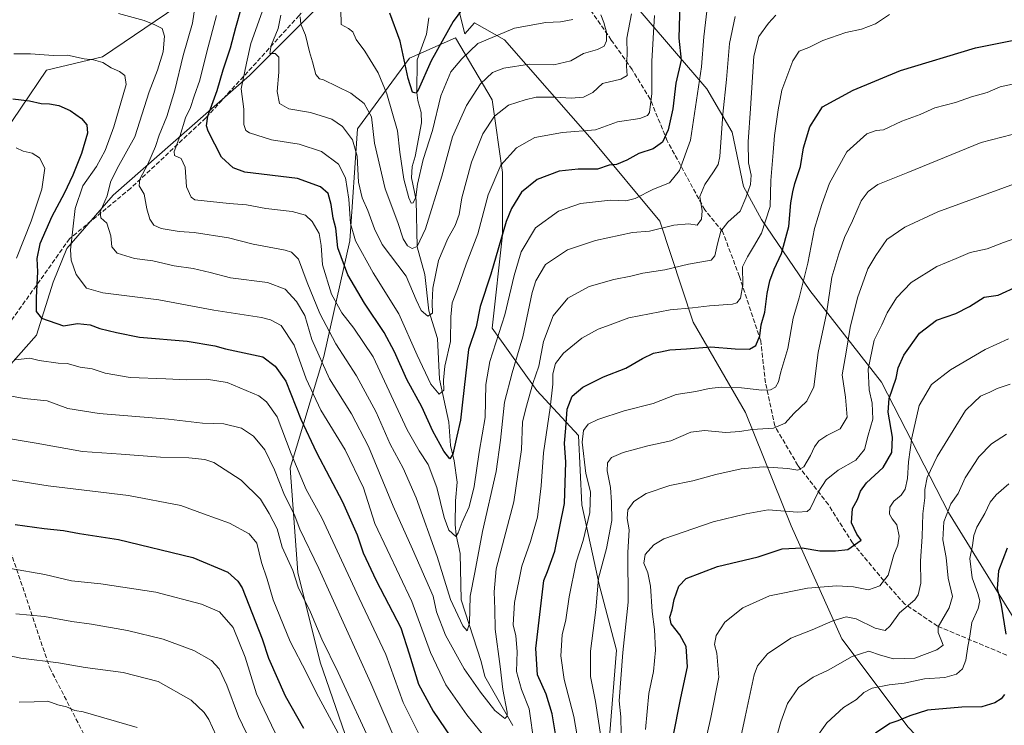
# Model space of a CAD drawing. Units: metres. Extents: x 658776 to 661232, y 4723313 to 4725679.
# Drawn here: x 659429 to 659786, y 4724334 to 4724589 of the extents above; entities that cross this region are included whole.
import ezdxf

# ---------------------------------------------------------------- set-up
doc = ezdxf.new("R2010")
doc.units = ezdxf.units.M
doc.header["$MEASUREMENT"] = 0
doc.linetypes.add('DGN Style 3', pattern=[2.307223, 1.648017, -0.659207])
for name, color, linetype, lineweight in [('Arbolado forestal CxS', 92, 'Continuous', 0), ('Corriente natural lineal', 142, 'Continuous', 13), ('Curva de nivel maestra', 30, 'Continuous', 30), ('Curva de nivel normal', 30, 'Continuous', 0), ('Matorral CxS', 135, 'Continuous', 0), ('Senda', 7, 'DGN Style 3', 0)]:
    doc.layers.add(name, color=color, linetype=linetype, lineweight=lineweight)

msp = doc.modelspace()

# ---------------------------------------------------------------- linework, layer by layer
at = {"layer": 'Arbolado forestal CxS', "color": 92, "linetype": 'Continuous', "lineweight": 0}
for points in [[(659800.5601, 4724354.7723, 1006.3671), (659765.9641, 4724410.7457, 988.2632), (659741.6789, 4724457.9957, 971.0954), (659715.7167, 4724491.2389, 954.5326), (659698.1381, 4724516.9959, 941.8931), (659691.5873, 4724528.9599, 937.666), (659687.4527, 4724548.5889, 935.5768), (659678.2991, 4724564.3209, 929.7992), (659644.6099, 4724603.7881, 908.4376), (659630.9891, 4724620.7163, 901.0674), (659616.7845, 4724634.4575, 893.3232), (659612.7425, 4724687.1301, 881.3035), (659609.1909, 4724709.9461, 881.0543), (659606.4731, 4724720.7031, 880.2883), (659592.2239, 4724716.7993, 886.6144), (659589.8631, 4724726.1433, 886.3854), (659572.0353, 4724728.3863, 895.6202), (659546.1991, 4724724.3387, 907.2819), (659551.3315, 4724750.9145, 902.4249), (659559.6623, 4724785.3673, 894.5611)], [(659800.5601, 4724354.7723, 1006.3671), (659765.9641, 4724410.7457, 988.2632), (659741.6789, 4724457.9957, 971.0954), (659715.7167, 4724491.2389, 954.5326), (659698.1381, 4724516.9959, 941.8931), (659691.5873, 4724528.9599, 937.666), (659687.4527, 4724548.5889, 935.5768), (659678.2991, 4724564.3209, 929.7992), (659644.6099, 4724603.7881, 908.4376), (659630.9891, 4724620.7163, 901.0674), (659616.7845, 4724634.4575, 893.3232), (659612.7425, 4724687.1301, 881.3035), (659609.1909, 4724709.9461, 881.0543), (659606.4731, 4724720.7031, 880.2883), (659592.2239, 4724716.7993, 886.6144)], [(659800.5601, 4724354.7723, 1006.3671), (659765.9641, 4724410.7457, 988.2632), (659741.6789, 4724457.9957, 971.0954), (659715.7167, 4724491.2389, 954.5326), (659698.1381, 4724516.9959, 941.8931), (659691.5873, 4724528.9599, 937.666), (659687.4527, 4724548.5889, 935.5768), (659678.2991, 4724564.3209, 929.7992), (659644.6099, 4724603.7881, 908.4376), (659630.9891, 4724620.7163, 901.0674), (659616.7845, 4724634.4575, 893.3232), (659612.7425, 4724687.1301, 881.3035), (659609.1909, 4724709.9461, 881.0543), (659606.4731, 4724720.7031, 880.2883), (659592.2239, 4724716.7993, 886.6144)], [(659426.2639, 4724662.7747, 920.6806), (659446.3341, 4724674.0693, 918.7561), (659470.1669, 4724661.5191, 921.6009), (659498.9408, 4724654.0098, 923.5022), (659498.9763, 4724653.9017, 923.5276), (659503.4804, 4724633.9073, 927.6426), (659503.4804, 4724613.2697, 930.2387), (659486.0178, 4724594.2197, 936.9626), (659459.0303, 4724575.9634, 943.92), (659438.7656, 4724571.0762, 946.1269), (659438.748, 4724571.0789, 946.1273), (659419.9897, 4724543.5555, 954.7314)], [(659419.9897, 4724543.5555, 954.7314), (659438.748, 4724571.0789, 946.1273), (659438.7656, 4724571.0762, 946.1269), (659459.0303, 4724575.9634, 943.92), (659486.0178, 4724594.2197, 936.9626), (659503.4804, 4724613.2697, 930.2387), (659503.4804, 4724633.9073, 927.6426), (659498.9763, 4724653.9017, 923.5276), (659498.9408, 4724654.0098, 923.5022)], [(659422.0331, 4724460.2629, 956.8833), (659435.1333, 4724475.0977, 951.1103), (659441.1727, 4724494.2615, 948.1667), (659446.0559, 4724506.4163, 946.5268), (659462.8943, 4724525.7621, 940.2664), (659512.3791, 4724569.1641, 920.4009), (659556.1359, 4724613.1073, 902.1418), (659577.3993, 4724633.7979, 893.1032), (659577.9775, 4724637.3939, 892.57), (659582.7941, 4724614.8251, 892.1297), (659590.4533, 4724584.3409, 901.6236), (659594.0315, 4724588.3259, 901.5439), (659604.9355, 4724582.1539, 904.9377), (659636.6657, 4724545.8305, 920.0078), (659661.2951, 4724516.3785, 932.7848), (659673.3335, 4724479.7255, 945.7209), (659692.2979, 4724447.0015, 956.9835), (659708.8561, 4724405.9755, 970.9417), (659727.3201, 4724364.9825, 986.1349), (659751.3557, 4724332.9783, 999.7936), (659775.9221, 4724307.3379, 1010.9411), (659785.7119, 4724291.6171, 1016.3571), (659791.4203, 4724214.8253, 1032.5987)], [(659577.9775, 4724637.3939, 892.57), (659577.3993, 4724633.7979, 893.1032), (659556.1359, 4724613.1073, 902.1418), (659512.3791, 4724569.1641, 920.4009), (659462.8943, 4724525.7621, 940.2664), (659446.0559, 4724506.4163, 946.5268), (659441.1727, 4724494.2615, 948.1667), (659435.1333, 4724475.0977, 951.1103), (659422.0331, 4724460.2629, 956.8833)], [(659577.9775, 4724637.3939, 892.57), (659582.7941, 4724614.8251, 892.1297), (659590.4533, 4724584.3409, 901.6236), (659594.0315, 4724588.3259, 901.5439), (659604.9355, 4724582.1539, 904.9377), (659636.6657, 4724545.8305, 920.0078), (659661.2951, 4724516.3785, 932.7848), (659673.3335, 4724479.7255, 945.7209), (659692.2979, 4724447.0015, 956.9835), (659708.8561, 4724405.9755, 970.9417), (659727.3201, 4724364.9825, 986.1349), (659751.3557, 4724332.9783, 999.7936), (659775.9221, 4724307.3379, 1010.9411), (659785.7119, 4724291.6171, 1016.3571), (659791.4203, 4724214.8253, 1032.5987)], [(659577.9775, 4724637.3939, 892.57), (659582.7941, 4724614.8251, 892.1297), (659590.4533, 4724584.3409, 901.6236), (659594.0315, 4724588.3259, 901.5439), (659604.9355, 4724582.1539, 904.9377), (659636.6657, 4724545.8305, 920.0078), (659661.2951, 4724516.3785, 932.7848), (659673.3335, 4724479.7255, 945.7209), (659692.2979, 4724447.0015, 956.9835), (659708.8561, 4724405.9755, 970.9417), (659727.3201, 4724364.9825, 986.1349), (659751.3557, 4724332.9783, 999.7936), (659775.9221, 4724307.3379, 1010.9411), (659785.7119, 4724291.6171, 1016.3571), (659791.4203, 4724214.8253, 1032.5987)], [(659751.3557, 4724332.9783, 999.7936), (659727.3201, 4724364.9825, 986.1349), (659708.8561, 4724405.9755, 970.9417), (659692.2979, 4724447.0015, 956.9835), (659673.3335, 4724479.7255, 945.7209), (659661.2951, 4724516.3785, 932.7848), (659636.6657, 4724545.8305, 920.0078), (659604.9355, 4724582.1539, 904.9377), (659594.0315, 4724588.3259, 901.5439), (659590.4533, 4724584.3409, 901.6236), (659582.7941, 4724614.8251, 892.1297)], [(659644.6099, 4724603.7881, 908.4376), (659678.2991, 4724564.3209, 929.7992), (659687.4527, 4724548.5889, 935.5768), (659691.5873, 4724528.9599, 937.666), (659698.1381, 4724516.9959, 941.8931), (659715.7167, 4724491.2389, 954.5326), (659741.6789, 4724457.9957, 971.0954), (659765.9641, 4724410.7457, 988.2632), (659800.5601, 4724354.7723, 1006.3671)], [(659643.0145, 4724329.4637, 960.2904), (659645.5241, 4724360.8367, 962.7699), (659639.2527, 4724384.6805, 958.575), (659632.9811, 4724413.5445, 951.6875), (659631.7277, 4724438.6433, 951.7264), (659616.6749, 4724454.9583, 939.2809), (659600.3683, 4724477.5475, 926.442), (659604.1329, 4724511.4303, 923.8227), (659604.1335, 4724534.0191, 919.3867), (659600.3699, 4724560.3731, 911.5569), (659587.1603, 4724582.8871, 900.9078), (659570.4241, 4724575.4943, 899.5595), (659551.5117, 4724549.8167, 913.6743), (659548.8089, 4724509.2729, 922.4483), (659539.3521, 4724467.3773, 939.6498), (659527.1945, 4724426.8327, 956.9713), (659529.8945, 4724388.9919, 964.3273), (659537.9989, 4724356.5559, 967.5094), (659551.5073, 4724317.3631, 970.6128)], [(659551.5073, 4724317.3631, 970.6128), (659537.9989, 4724356.5559, 967.5094), (659529.8945, 4724388.9919, 964.3273), (659527.1945, 4724426.8327, 956.9713), (659539.3521, 4724467.3773, 939.6498), (659548.8089, 4724509.2729, 922.4483), (659551.5117, 4724549.8167, 913.6743), (659570.4241, 4724575.4943, 899.5595), (659587.1603, 4724582.8871, 900.9078), (659600.3699, 4724560.3731, 911.5569), (659604.1335, 4724534.0191, 919.3867), (659604.1329, 4724511.4303, 923.8227), (659600.3683, 4724477.5475, 926.442), (659616.6749, 4724454.9583, 939.2809), (659631.7277, 4724438.6433, 951.7264), (659632.9811, 4724413.5445, 951.6875), (659639.2527, 4724384.6805, 958.575), (659645.5241, 4724360.8367, 962.7699), (659643.0145, 4724329.4637, 960.2904)], [(659551.5073, 4724317.3631, 970.6128), (659537.9989, 4724356.5559, 967.5094), (659529.8945, 4724388.9919, 964.3273), (659527.1945, 4724426.8327, 956.9713), (659539.3521, 4724467.3773, 939.6498), (659548.8089, 4724509.2729, 922.4483), (659551.5117, 4724549.8167, 913.6743), (659570.4241, 4724575.4943, 899.5595), (659587.1603, 4724582.8871, 900.9078), (659600.3699, 4724560.3731, 911.5569), (659604.1335, 4724534.0191, 919.3867), (659604.1329, 4724511.4303, 923.8227), (659600.3683, 4724477.5475, 926.442), (659616.6749, 4724454.9583, 939.2809), (659631.7277, 4724438.6433, 951.7264), (659632.9811, 4724413.5445, 951.6875), (659639.2527, 4724384.6805, 958.575), (659645.5241, 4724360.8367, 962.7699), (659643.0145, 4724329.4637, 960.2904)], [(659551.5073, 4724317.3631, 970.6128), (659537.9989, 4724356.5559, 967.5094), (659529.8945, 4724388.9919, 964.3273), (659527.1945, 4724426.8327, 956.9713), (659539.3521, 4724467.3773, 939.6498), (659548.8089, 4724509.2729, 922.4483), (659551.5117, 4724549.8167, 913.6743), (659570.4241, 4724575.4943, 899.5595), (659587.1603, 4724582.8871, 900.9078), (659600.3699, 4724560.3731, 911.5569), (659604.1335, 4724534.0191, 919.3867), (659604.1329, 4724511.4303, 923.8227), (659600.3683, 4724477.5475, 926.442), (659616.6749, 4724454.9583, 939.2809), (659631.7277, 4724438.6433, 951.7264), (659632.9811, 4724413.5445, 951.6875), (659639.2527, 4724384.6805, 958.575), (659645.5241, 4724360.8367, 962.7699), (659643.0145, 4724329.4637, 960.2904)]]:
    msp.add_polyline3d(points, dxfattribs=at)
at = {"layer": 'Corriente natural lineal', "color": 142, "linetype": 'Continuous', "lineweight": 13}
msp.add_polyline3d([(659607.9301, 4724333.4996, 940.2872), (659597.7471, 4724351.3095, 937.7632), (659596.3707, 4724356.7393, 936.9593), (659589.2233, 4724379.0925, 934.1931), (659588.8279, 4724395.9314, 931.5977), (659587.3465, 4724402.488, 930.3918), (659587.0228, 4724406.3624, 929.4691), (659587.0862, 4724414.9623, 928.0685), (659587.7438, 4724421.7687, 926.6994), (659586.685, 4724429.5141, 925.607), (659585.2877, 4724435.106, 924.8236), (659584.6421, 4724443.516, 922.7317), (659581.2564, 4724459.1062, 919.3344), (659580.6014, 4724473.8378, 916.512), (659577.4763, 4724483.8846, 915.2129), (659575.9368, 4724497.0666, 912.8258), (659573.249, 4724507.0823, 909.5237), (659572.8071, 4724523.9386, 905.2768), (659571.1852, 4724532.0553, 904.8144), (659571.4332, 4724536.1462, 904.3407), (659572.5019, 4724539.8596, 903.4477), (659574.8147, 4724552.0404, 902.4385), (659574.6038, 4724555.8252, 901.9276), (659573.4192, 4724560.164, 900.9393), (659573.0783, 4724563.0408, 900.3216), (659573.2279, 4724574.8931, 898.7198), (659576.5431, 4724584.1878, 896.7651), (659577.4493, 4724590.1469, 895.7447)], dxfattribs=at)
at = {"layer": 'Curva de nivel maestra', "color": 30, "linetype": 'Continuous', "lineweight": 30, "flags": 128}
for points, elevation in [([(659668.61, 4724599.7701), (659668.11, 4724582.7701), (659668.95, 4724574.7701), (659667.07, 4724566.4401), (659665.98, 4724557.1001), (659664.27, 4724549.4401), (659662.19, 4724545.0601), (659658.78, 4724542.6601), (659653.58, 4724540.9601), (659649.25, 4724538.5001), (659645.58, 4724536.9601), (659642.92, 4724536.6801), (659638.58, 4724535.2401), (659631.58, 4724535.2801), (659624.72, 4724534.5001), (659616.8, 4724531.5201), (659611.08, 4724526.9201), (659607.37, 4724521.0101), (659605.44, 4724516.2801), (659599.89, 4724497.1301), (659596.04, 4724485.5001), (659594.56, 4724478.1301), (659591.88, 4724469.8101), (659589.62, 4724450.7701), (659588.97, 4724444.2901), (659587.57, 4724438.4101), (659586.19, 4724431.9301), (659585.06, 4724430.2601), (659582.83, 4724432.9701), (659578.87, 4724440.2601), (659574.84, 4724449.0201), (659569.41, 4724458.9301), (659565.04, 4724469.0501), (659561.27, 4724476.0701), (659554.07, 4724486.6601), (659548.05, 4724496.9101), (659544.44, 4724506.7501), (659543.7, 4724513.8601), (659542.68, 4724517.4501), (659541.98, 4724522.4501), (659540.88, 4724526.4201), (659538.12, 4724528.8801), (659529.82, 4724531.8401), (659510.63, 4724534.1401), (659506.44, 4724535.6701), (659502.22, 4724539.6201), (659497.44, 4724548.9901), (659496.77, 4724550.9701), (659497.26, 4724554.4201), (659500.62, 4724563.7201), (659502.84, 4724571.1901), (659505.54, 4724579.1701), (659507.44, 4724586.6201), (659509.45, 4724593.9001)], 925), ([(659590.93, 4724595.2001), (659586.26, 4724588.7101), (659578.26, 4724574.4701), (659573.6, 4724563.8901), (659572.72, 4724562.7401), (659571.46, 4724563.1301), (659569.9, 4724568.1001), (659567.04, 4724581.6001), (659563.35, 4724591.7701)], 900), ([(659623.84, 4724327.6601), (659622.15, 4724337.7801), (659619.95, 4724344.9601), (659616.88, 4724351.9001), (659616.2, 4724361.4901), (659619.1, 4724386.1101), (659620.53, 4724389.3401), (659623.09, 4724396.7101), (659626.68, 4724414.0101), (659627.08, 4724428.9701), (659626.68, 4724435.8901), (659627.18, 4724441.3801), (659627.62, 4724448.2101), (659629.45, 4724452.9601), (659633.25, 4724456.2001), (659640.75, 4724459.9201), (659648.93, 4724463.0401), (659654.94, 4724466.5801), (659658.92, 4724468.5401), (659661.45, 4724469.0001), (659664.9, 4724469.7601), (659670.88, 4724470.0801), (659679.75, 4724470.8001), (659688.51, 4724470.1101), (659693.77, 4724470.0001), (659696.1, 4724471.2901), (659697.47, 4724474.7801), (659698.02, 4724478.7801), (659699.28, 4724483.4501), (659700.14, 4724490.1101), (659701.15, 4724494.7801), (659702.74, 4724498.9201), (659705.34, 4724504.6801), (659708, 4724514.4701), (659708.74, 4724523.0601), (659709.51, 4724527.0401), (659710.22, 4724530.0801), (659712.24, 4724536.1401), (659713.33, 4724543.0101), (659715.71, 4724550.6201), (659720.29, 4724557.8301), (659731.41, 4724563.9201), (659748.53, 4724571.0101), (659775.74, 4724579.2701), (659811.27, 4724586.3301)], 950), ([(659426.5, 4724560.7401), (659432.52, 4724560.0401), (659436.84, 4724559.0201), (659439.77, 4724558.9501), (659443.16, 4724558.3401), (659447.32, 4724556.5301), (659451.4, 4724553.5801), (659453.42, 4724551.2601), (659453.56, 4724548.3401), (659451.46, 4724540.9001), (659448.35, 4724533.1001), (659445.16, 4724526.4401), (659440.62, 4724518.1101), (659436.36, 4724508.1101), (659435.21, 4724502.8401), (659435.5, 4724498.0601), (659434.99, 4724488.6701), (659434.99, 4724483.5801), (659436.96, 4724481.2301), (659444.91, 4724478.4301), (659449.94, 4724479.3301), (659454.58, 4724478.8301), (659458.13, 4724477.4101), (659464.09, 4724475.9701), (659472.46, 4724474.3301), (659489.71, 4724472.8201), (659499.82, 4724471.2001), (659503.7, 4724470.1201), (659517.26, 4724467.2301), (659521.74, 4724463.8001), (659525.57, 4724458.3701), (659531.06, 4724444.6501), (659536.72, 4724432.5701), (659546.16, 4724414.6801), (659551.49, 4724402.6801), (659553.61, 4724396.1301), (659558.29, 4724386.1401), (659567.24, 4724368.9201), (659570.36, 4724359.5101), (659573.66, 4724348.5101), (659578.96, 4724338.7501), (659590.24, 4724322.1901)], 950), ([(659665.98, 4724328.9601), (659668.87, 4724343.6001), (659671.24, 4724354.8701), (659670.74, 4724362.1401), (659668.46, 4724366.4701), (659665.39, 4724370.3701), (659664.84, 4724372.8701), (659665.66, 4724375.4901), (659666.41, 4724379.2101), (659668.18, 4724384.1101), (659670.82, 4724386.7801), (659682.12, 4724391.1601), (659696.92, 4724394.7101), (659705.58, 4724397.6101), (659712.92, 4724397.9301), (659719.28, 4724396.8901), (659725, 4724396.8201), (659729.48, 4724397.3301), (659734.32, 4724400.7801), (659732.72, 4724402.9101), (659730.82, 4724407.0401), (659731.17, 4724412.2101), (659732.97, 4724415.4901), (659734.04, 4724418.5401), (659736.26, 4724421.5401), (659742.3, 4724427.1301), (659745.36, 4724432.5401), (659745.63, 4724438.1101), (659744.1, 4724447.1101), (659744.38, 4724452.1101), (659746.95, 4724459.4901), (659747.73, 4724463.2701), (659749.72, 4724467.8201), (659755.48, 4724475.7801), (659761.66, 4724480.4801), (659768.58, 4724482.8501), (659773.58, 4724485.4201), (659778.89, 4724488.8301), (659783.92, 4724489.5001), (659791.39, 4724492.8801)], 975), ([(659427.39, 4724406.4401), (659437.91, 4724405.0201), (659444.96, 4724404.1801), (659450.68, 4724403.1301), (659464.8, 4724400.9801), (659491.87, 4724394.4101), (659504.5, 4724389.1201), (659508.18, 4724385.9101), (659509.72, 4724383.4001), (659516.92, 4724364.9101), (659519.24, 4724357.9401), (659525.36, 4724344.3301), (659531.92, 4724332.5601)], 975), ([(659787.22, 4724397.8101), (659784.07, 4724389.5801), (659783.64, 4724383.2201), (659785.1, 4724377.1401), (659786.78, 4724366.6901)], 1000), ([(659786.3, 4724344.7501), (659785.12, 4724343.2201), (659782.78, 4724341.7101), (659778.02, 4724340.3401), (659770.84, 4724340.2101), (659758.32, 4724339.0701), (659751.92, 4724337.0601), (659747.61, 4724335.2101), (659744.72, 4724334.2501), (659739.43, 4724330.8201)], 1000)]:
    msp.add_lwpolyline(points, dxfattribs=dict(at, elevation=elevation))
at = {"layer": 'Curva de nivel normal', "color": 30, "linetype": 'Continuous', "lineweight": 0, "flags": 128}
for points, elevation in [([(659688.53, 4724590.6101), (659686.5, 4724580.8301), (659685.38, 4724567.7701), (659684.14, 4724555.1401), (659683.01, 4724539.7701), (659682.41, 4724536.9701), (659680.73, 4724534.2401), (659677.54, 4724529.6801), (659675.77, 4724525.3401), (659676.62, 4724520.1001), (659676.34, 4724517.0801), (659674.76, 4724514.9101), (659671.73, 4724515.3801), (659666.26, 4724514.9801), (659657.45, 4724512.7801), (659651.35, 4724512.3001), (659637.87, 4724509.3801), (659627.74, 4724505.9901), (659619.81, 4724500.6501), (659616.26, 4724494.7101), (659614.91, 4724490.5401), (659611.6, 4724474.3901), (659607.72, 4724461.3801), (659604.87, 4724450.7801), (659603.46, 4724436.9501), (659601.83, 4724425.6001), (659596.96, 4724403.9001), (659594.16, 4724389.0101), (659592.46, 4724380.4501), (659592.2, 4724370.7001), (659591.34, 4724367.8401), (659589.74, 4724369.7201), (659585.34, 4724379.1701), (659580.41, 4724394.8201), (659572.8, 4724416.1101), (659568.09, 4724426.8801), (659563.46, 4724435.5301), (659558.35, 4724447.1301), (659551.2, 4724460.2901), (659543.69, 4724471.8801), (659537.92, 4724482.9301), (659533.35, 4724494.1101), (659530.2, 4724502.5701), (659527.66, 4724505.1201), (659525.28, 4724505.8701), (659513.69, 4724508.0201), (659504.78, 4724510.2801), (659492.33, 4724512.2501), (659486.86, 4724512.6301), (659480.31, 4724513.7701), (659477.62, 4724514.9601), (659476.22, 4724517.0601), (659475.1, 4724520.9101), (659474.22, 4724526.1801), (659472.4, 4724529.2401), (659472.6, 4724531.5501), (659475.55, 4724537.0301), (659478.34, 4724543.4801), (659479.64, 4724547.5601), (659482.36, 4724554.2801), (659485.26, 4724563.8901), (659488.26, 4724576.5001), (659491.66, 4724588.1501), (659492.95, 4724596.2801)], 935), ([(659678.7, 4724595.7001), (659677.15, 4724583.1801), (659676.36, 4724572.3701), (659672.38, 4724545.7001), (659668.37, 4724534.7701), (659664.75, 4724530.2701), (659658.92, 4724527.9601), (659652.25, 4724524.6301), (659648.85, 4724523.7801), (659643.31, 4724524.0001), (659632.49, 4724522.8001), (659624.49, 4724520.0101), (659616.11, 4724513.9401), (659610.98, 4724505.2901), (659608.41, 4724496.7201), (659605.05, 4724482.3801), (659599.59, 4724465.5401), (659598.1, 4724457.1101), (659597.87, 4724445.1601), (659595.72, 4724432.6101), (659593.86, 4724420.1601), (659592.04, 4724412.8001), (659589.55, 4724407.2101), (659588.08, 4724403.3401), (659587.26, 4724402.1101), (659584.7, 4724404.3101), (659583.01, 4724409.0101), (659580.35, 4724419.8701), (659577.25, 4724428.1301), (659573.95, 4724433.1201), (659569.57, 4724440.7801), (659557.3, 4724467.1401), (659550.27, 4724477.5401), (659545.88, 4724483.1401), (659542.18, 4724489.9201), (659538.87, 4724500.5501), (659538.41, 4724507.6001), (659537.64, 4724511.9001), (659535.08, 4724516.2201), (659532.73, 4724518.5201), (659527.89, 4724519.8701), (659518.25, 4724520.9401), (659511.26, 4724522.2801), (659504.96, 4724522.7601), (659492.61, 4724524.1301), (659491.21, 4724525.1301), (659489.48, 4724528.8801), (659489.09, 4724535.9301), (659487.59, 4724539.1001), (659485.22, 4724540.1801), (659485.07, 4724541.6801), (659487.16, 4724547.1001), (659489.13, 4724553.8701), (659491.01, 4724557.6301), (659492.26, 4724561.6701), (659494.36, 4724567.5501), (659496.91, 4724577.7701), (659500.45, 4724590.9001)], 930), ([(659545.53, 4724593.1001), (659545.59, 4724587.6901), (659548.33, 4724586.2301), (659549.86, 4724585.0401), (659551.05, 4724582.2301), (659554.18, 4724578.0301), (659559.04, 4724570.1401), (659562.24, 4724562.5101), (659566.02, 4724549.1001), (659566.97, 4724541.4401), (659568.43, 4724531.6401), (659570.2, 4724524.8701), (659571.05, 4724522.8501), (659571.73, 4724523.0801), (659572.7, 4724525.1101), (659573.29, 4724529.7801), (659575.4, 4724538.7301), (659578.82, 4724549.2801), (659581.85, 4724561.8201), (659585.39, 4724570.4601), (659589.46, 4724575.1901), (659595.27, 4724580.8401), (659608.57, 4724586.3601), (659619.85, 4724588.4401), (659625.18, 4724588.7001), (659629.63, 4724589.4801)], 905), ([(659464.83, 4724591.6601), (659474.14, 4724589.1401), (659478.01, 4724587.5201), (659480.68, 4724586.1901), (659481.57, 4724583.4301), (659481.05, 4724577.7201), (659478.96, 4724571.0801), (659476, 4724563.2701), (659470.79, 4724546.9201), (659464.35, 4724535.5201), (659461.95, 4724530.5501), (659460.73, 4724525.5801), (659458.26, 4724519.7801), (659458.45, 4724517.5901), (659460.68, 4724515.7001), (659462.03, 4724511.0601), (659462.47, 4724507.1201), (659464.4, 4724504.7801), (659470.71, 4724502.9001), (659477.37, 4724502.0501), (659485, 4724500.1601), (659491.92, 4724499.2601), (659498.09, 4724497.7601), (659505.44, 4724495.7901), (659518.93, 4724494.1701), (659525.33, 4724491.7401), (659529.44, 4724487.3001), (659532.4, 4724482.1801), (659534.97, 4724473.4501), (659541.4, 4724459.2701), (659549.37, 4724446.5901), (659555.51, 4724434.7001), (659564.49, 4724413.0101), (659571.5, 4724397.4201), (659579, 4724380.4501), (659580.28, 4724374.7801), (659583.44, 4724366.2801), (659590.26, 4724354.0501), (659596.15, 4724345.6701), (659601.44, 4724339.0101), (659604.97, 4724336.0301), (659605.89, 4724336.9101), (659605.87, 4724338.3801), (659604.33, 4724346.5701), (659603.28, 4724354.9001), (659601.53, 4724368.5101), (659601.44, 4724375.6801), (659601.11, 4724381.9601), (659601.88, 4724390.3701), (659608.22, 4724414.6201), (659611.04, 4724433.5501), (659611.41, 4724443.4701), (659612.58, 4724448.4701), (659615.2, 4724457.5301), (659617.29, 4724463.8001), (659619.04, 4724472.7801), (659622.58, 4724482.1101), (659627.92, 4724488.4701), (659635.62, 4724492.6801), (659644.58, 4724495.2901), (659650.7, 4724496.4601), (659655.07, 4724497.4801), (659663.04, 4724498.7501), (659671.63, 4724500.7601), (659679.92, 4724502.2101), (659681.25, 4724503.8501), (659682.2, 4724508.1601), (659683.39, 4724512.8101), (659685.92, 4724515.9801), (659690.41, 4724519.9801), (659692.46, 4724524.8401), (659694.18, 4724529.6501), (659694.37, 4724533.0001), (659693.46, 4724537.4701), (659693.25, 4724545.1101), (659694.16, 4724557.2801), (659695.3, 4724576.1401), (659697.11, 4724583.2801), (659700.66, 4724588.1901), (659703.37, 4724591.1101)], 940), ([(659659.26, 4724590.9401), (659658.3, 4724574.3401), (659658.39, 4724562.7201), (659657.51, 4724555.7901), (659656.82, 4724554.6401), (659654.01, 4724553.6001), (659645.92, 4724552.4001), (659637.92, 4724549.4901), (659625.92, 4724548.5101), (659615.92, 4724546.7401), (659609.25, 4724542.9801), (659603.52, 4724536.6501), (659599, 4724525.8901), (659595.17, 4724511.7801), (659591.03, 4724500.7801), (659587.87, 4724491.7801), (659585.96, 4724486.7601), (659585.38, 4724481.6801), (659585.35, 4724472.7601), (659583.26, 4724463.7801), (659582.73, 4724458.7801), (659582.84, 4724455.1001), (659581.15, 4724453.6201), (659578.17, 4724457.3401), (659573.26, 4724467.7801), (659566.58, 4724482.7701), (659557.24, 4724497.6401), (659550.87, 4724509.2701), (659549.04, 4724515.5801), (659548.36, 4724524.4001), (659547.17, 4724532.1001), (659544.64, 4724537.0001), (659538.52, 4724541.6601), (659530.46, 4724544.3001), (659520.36, 4724545.8701), (659512.34, 4724548.3901), (659511.1, 4724549.2501), (659510.37, 4724551.3901), (659510.34, 4724556.9301), (659509.3, 4724564.4001), (659511.34, 4724573.6901), (659512.81, 4724580.8301), (659516.94, 4724592.3101)], 920), ([(659650.97, 4724591.4901), (659649.24, 4724582.6901), (659649.34, 4724576.9201), (659649.15, 4724572.5201), (659649.38, 4724569.2201), (659647.05, 4724567.8301), (659640.43, 4724566.3101), (659636.98, 4724563.0501), (659633.5, 4724561.3101), (659629.1, 4724560.9201), (659623.39, 4724561.3701), (659616.37, 4724561.3801), (659612.35, 4724560.3601), (659606.32, 4724558.3801), (659601.32, 4724554.4401), (659597.04, 4724548.1001), (659592.86, 4724537.7701), (659589.37, 4724524.7801), (659588.41, 4724518.7801), (659587.05, 4724514.7801), (659584.3, 4724510.1101), (659580.96, 4724502.1101), (659578.91, 4724492.1101), (659578.61, 4724486.7201), (659578.79, 4724482.9801), (659577.13, 4724481.9801), (659574.66, 4724484.0201), (659572.79, 4724487.8201), (659569.26, 4724496.4201), (659560.52, 4724507.9401), (659557.75, 4724513.5701), (659555.34, 4724520.2901), (659553.23, 4724524.9001), (659551.95, 4724530.5001), (659551.44, 4724539.9601), (659549.72, 4724545.9001), (659546.09, 4724550.6601), (659542.24, 4724553.3001), (659534.57, 4724555.8001), (659526.61, 4724557.1201), (659523.28, 4724558.9801), (659522.46, 4724563.4001), (659523.08, 4724570.4501), (659523.02, 4724575.8601), (659521.66, 4724577.1701), (659519.7, 4724577.2101), (659520.21, 4724580.0201), (659522.78, 4724586.1701), (659523.75, 4724591.1001)], 915), ([(659639.82, 4724591.2101), (659640.92, 4724588.4401), (659641.88, 4724584.8901), (659641.86, 4724581.7401), (659641.04, 4724579.8201), (659638.58, 4724578.6201), (659633.58, 4724577.2201), (659628.92, 4724574.5101), (659622.76, 4724573.0401), (659613.94, 4724573.2401), (659604.7, 4724571.8601), (659600.52, 4724570.2501), (659596.22, 4724566.1601), (659591.14, 4724558.3701), (659586.04, 4724546.9701), (659582.18, 4724532.6901), (659576.23, 4724513.6401), (659573.26, 4724507.2201), (659571.34, 4724506.5101), (659569.69, 4724507.4601), (659568.13, 4724510.0201), (659566.25, 4724515.9301), (659561.61, 4724528.1601), (659557.78, 4724544.6401), (659556.6, 4724554.1601), (659553.99, 4724559.0001), (659549.2, 4724562.7401), (659539.26, 4724567.6501), (659537.72, 4724567.9801), (659536.39, 4724569.5501), (659535.25, 4724574.1001), (659534.1, 4724577.7101), (659532.73, 4724583.7601), (659530.95, 4724587.8001), (659530.81, 4724590.4701)], 910), ([(659615.71, 4724326.7901), (659613.83, 4724339.5401), (659611.11, 4724346.6101), (659609.25, 4724353.0701), (659609.48, 4724360.4101), (659608.95, 4724366.0601), (659607.99, 4724370.0501), (659608.52, 4724378.1901), (659611.2, 4724391.3201), (659614.33, 4724400.2101), (659616.81, 4724409.1301), (659618.25, 4724420.4001), (659619.01, 4724432.4501), (659621.44, 4724448.6701), (659622.42, 4724457.3401), (659622.46, 4724461.0501), (659623.41, 4724464.8201), (659626.25, 4724468.5101), (659632.92, 4724473.9101), (659638.92, 4724477.1801), (659643.25, 4724478.8101), (659649.95, 4724481.3001), (659665.04, 4724484.2701), (659673.13, 4724484.9601), (659679.31, 4724485.6801), (659687.65, 4724486.2601), (659689.2, 4724486.7401), (659690.52, 4724488.4901), (659691.33, 4724493.3301), (659691.26, 4724499.8801), (659693.07, 4724503.5101), (659695.16, 4724507.1101), (659698.11, 4724512.0201), (659699.58, 4724516.5601), (659701.28, 4724521.7501), (659701.51, 4724531.1001), (659702.38, 4724541.2901), (659702.8, 4724547.4101), (659704.22, 4724556.7401), (659705.54, 4724563.8801), (659709.52, 4724574.5301), (659711.76, 4724577.9601), (659715.25, 4724579.3201), (659720.33, 4724581.9201), (659728.75, 4724584.7801), (659734.35, 4724585.9701), (659739.42, 4724587.8601), (659744.58, 4724591.2801)], 945), ([(659426.92, 4724577.0901), (659432.9, 4724577.0801), (659441.3, 4724576.4801), (659446.35, 4724576.5201), (659452.36, 4724575.2001), (659455.79, 4724574.8701), (659459.13, 4724573.8901), (659462.24, 4724571.9401), (659465.22, 4724570.6901), (659467.13, 4724569.1801), (659467.6, 4724565.8901), (659463.22, 4724550.5201), (659459.98, 4724542.0301), (659456.93, 4724536.1701), (659451.92, 4724529.1801), (659449.12, 4724520.9201), (659447.44, 4724506.0301), (659447.71, 4724502.2301), (659449.53, 4724497.0801), (659453.27, 4724492.1301), (659459.23, 4724490.4201), (659479.53, 4724487.8901), (659499.5, 4724484.1301), (659516.68, 4724481.4201), (659520.01, 4724480.6601), (659523.85, 4724478.5601), (659528.59, 4724471.4801), (659532.95, 4724459.2301), (659538.2, 4724447.8901), (659547.1, 4724433.5201), (659553.73, 4724419.6701), (659557.84, 4724406.7801), (659571.32, 4724378.5501), (659578.02, 4724360.0101), (659583.56, 4724348.2801), (659591.23, 4724337.3601), (659598.83, 4724328.0001)], 945), ([(659632.4, 4724322.7601), (659630.07, 4724336.8201), (659626.58, 4724350.2401), (659625.31, 4724358.8401), (659625.8, 4724366.4201), (659627.08, 4724371.8601), (659628.29, 4724380.1601), (659630.88, 4724392.7401), (659633.38, 4724400.6601), (659635.79, 4724410.7501), (659636.06, 4724418.2601), (659634.4, 4724424.9301), (659633.06, 4724436.2401), (659633.5, 4724440.4901), (659635.25, 4724442.8101), (659638.77, 4724444.4701), (659648.34, 4724447.5801), (659658.77, 4724450.2401), (659667.18, 4724453.4901), (659674.28, 4724454.5701), (659679.09, 4724455.6901), (659683.48, 4724456.2001), (659690.81, 4724456.0101), (659698.21, 4724455.0701), (659701.44, 4724455.1801), (659703.16, 4724456.1901), (659704.28, 4724458.1201), (659705.18, 4724461.7401), (659707.63, 4724470.1701), (659709.67, 4724481.2401), (659711.76, 4724488.6401), (659714.91, 4724501.1401), (659717.3, 4724513.7501), (659720.03, 4724522.4201), (659722.78, 4724530.1101), (659729.03, 4724541.4801), (659736.29, 4724548.0501), (659739.75, 4724549.2801), (659742.38, 4724549.5001), (659749.07, 4724552.6801), (659755.68, 4724555.0001), (659761.04, 4724557.4901), (659768.56, 4724559.4101), (659774.34, 4724561.4701), (659779.93, 4724563.0701), (659784.72, 4724565.0801), (659805.25, 4724569.5701)], 955), ([(659639.87, 4724329.5501), (659637.89, 4724342.2701), (659636.12, 4724351.2801), (659636.08, 4724360.5501), (659638.02, 4724375.4501), (659639.02, 4724386.9201), (659641.84, 4724397.6601), (659643.88, 4724407.9201), (659643.72, 4724414.5401), (659643.4, 4724419.8101), (659642.1, 4724425.8701), (659642.24, 4724428.7801), (659643.68, 4724430.6901), (659647.91, 4724432.5201), (659656.83, 4724434.9301), (659665.25, 4724436.7001), (659672.44, 4724439.8301), (659677.46, 4724440.5301), (659685.14, 4724439.8101), (659690.21, 4724440.0701), (659694.68, 4724440.8801), (659702.42, 4724441.3601), (659706.65, 4724443.0901), (659709.84, 4724446.6101), (659714.58, 4724451.1001), (659717.08, 4724456.3401), (659718.74, 4724468.7201), (659721.72, 4724482.8701), (659723.6, 4724496.1301), (659726.15, 4724504.5401), (659728.27, 4724510.4501), (659731.09, 4724516.4601), (659734.25, 4724523.7201), (659736.84, 4724527.1501), (659740.32, 4724529.6201), (659751.16, 4724533.9901), (659777.86, 4724544.9401), (659796.58, 4724549.7501)], 960), ([(659427.7, 4724543.0101), (659430.25, 4724541.7601), (659433.49, 4724541.0001), (659436.14, 4724539.3201), (659438.1, 4724535.5601), (659437.1, 4724528.0201), (659433.16, 4724516.3801), (659427.88, 4724503.0001)], 955), ([(659647.2, 4724330.3801), (659647.06, 4724336.7101), (659646.51, 4724342.4501), (659647.84, 4724360.0701), (659649.72, 4724378.2801), (659649.59, 4724396.3201), (659650.12, 4724404.4501), (659649.44, 4724408.6101), (659649.62, 4724411.7801), (659651.78, 4724414.7401), (659656.3, 4724417.6601), (659664.92, 4724420.5801), (659673.25, 4724422.2501), (659681.6, 4724424.5201), (659690.78, 4724426.6001), (659698.77, 4724427.3001), (659707.71, 4724426.7401), (659711.25, 4724426.0701), (659713.42, 4724427.2601), (659715.92, 4724431.4101), (659717.34, 4724434.6201), (659718.96, 4724436.7701), (659721.84, 4724438.7201), (659726.68, 4724441.0401), (659729.22, 4724445.3701), (659728.65, 4724452.5301), (659727.39, 4724460.7201), (659728.89, 4724468.9101), (659730.34, 4724477.8801), (659732.99, 4724488.5401), (659736.72, 4724499.0801), (659739.56, 4724503.9001), (659743.58, 4724509.7401), (659750.09, 4724514.1501), (659762.11, 4724519.7301), (659801.53, 4724534.1001)], 965), ([(659656.01, 4724332.1101), (659657.27, 4724345.1001), (659658.89, 4724353.1101), (659659.62, 4724360.8001), (659659.26, 4724368.3701), (659658.4, 4724374.9301), (659657.9, 4724384.1101), (659656.94, 4724388.8801), (659655.46, 4724392.3601), (659655.94, 4724395.5401), (659659.07, 4724399.0801), (659662.69, 4724401.2401), (659680.64, 4724407.4201), (659692.5, 4724410.2701), (659700.55, 4724411.7401), (659711.17, 4724410.9101), (659714.72, 4724411.1001), (659715.72, 4724412.0801), (659718.69, 4724418.1101), (659721.6, 4724422.6601), (659725.94, 4724426.1401), (659732.33, 4724429.7001), (659735.44, 4724433.5801), (659736.8, 4724438.8001), (659738.46, 4724444.5701), (659738.32, 4724450.4001), (659737.14, 4724455.2601), (659736.77, 4724462.7201), (659739, 4724473.2601), (659741.77, 4724478.7801), (659743.76, 4724483.1101), (659747.06, 4724488.6301), (659752.4, 4724494.1901), (659761.74, 4724499.9601), (659768.75, 4724502.8301), (659773.77, 4724504.9801), (659780.03, 4724506.3101), (659785.94, 4724508.6501), (659809.25, 4724516.8101)], 970), ([(659677.06, 4724324.5701), (659679.75, 4724336.3901), (659682.6, 4724351.1101), (659681.94, 4724359.7801), (659681.04, 4724362.9601), (659681.67, 4724366.1701), (659684.86, 4724370.9601), (659691.4, 4724376.2401), (659701, 4724380.5301), (659714.84, 4724383.3801), (659725.42, 4724384.1801), (659731.44, 4724383.7601), (659736.92, 4724382.7301), (659741.09, 4724384.1901), (659744.1, 4724388.0001), (659746.18, 4724395.4501), (659747.62, 4724398.9701), (659748.12, 4724402.1901), (659747.24, 4724406.2501), (659745.49, 4724408.4501), (659744.61, 4724410.2201), (659744.66, 4724412.6501), (659746.11, 4724414.8501), (659748.82, 4724417.0701), (659750.21, 4724419.1901), (659751.11, 4724423.1101), (659751.5, 4724429.1101), (659752.62, 4724437.7801), (659755.26, 4724449.5401), (659759.77, 4724457.1401), (659766.67, 4724462.5401), (659779.26, 4724469.8401), (659787.72, 4724473.6801)], 980), ([(659427.46, 4724466.1401), (659432.72, 4724466.7401), (659436.11, 4724465.8501), (659443, 4724464.9401), (659446.24, 4724464.8001), (659451, 4724463.4801), (659455.26, 4724462.8001), (659460.03, 4724461.2801), (659469.11, 4724459.7101), (659482.05, 4724459.1901), (659489.68, 4724458.8001), (659496.84, 4724459.1301), (659504.25, 4724457.9301), (659515.72, 4724453.0001), (659518.57, 4724450.9201), (659522.44, 4724445.4701), (659527.45, 4724432.0901), (659532.99, 4724419.1201), (659538.57, 4724408.7801), (659552.15, 4724379.6701), (659561.81, 4724359.2301), (659568.07, 4724341.8601), (659575.11, 4724327.8601)], 955), ([(659689.56, 4724324.2801), (659692.21, 4724336.6601), (659695.41, 4724351.9301), (659696.67, 4724355.2201), (659700.25, 4724359.5801), (659708.77, 4724365.1901), (659716.55, 4724368.2801), (659723.94, 4724371.5401), (659728.79, 4724372.9601), (659732.45, 4724372.2101), (659739.39, 4724368.8001), (659742.99, 4724368.0001), (659744.8, 4724369.6201), (659748.24, 4724374.4501), (659753.7, 4724379.1101), (659754.91, 4724380.8901), (659755.96, 4724385.1601), (659755.84, 4724393.1701), (659756.38, 4724402.0601), (659756.61, 4724410.3401), (659757.37, 4724416.1101), (659757.37, 4724419.1101), (659758.22, 4724423.4401), (659761.81, 4724431.0701), (659767.7, 4724440.4401), (659772.18, 4724447.7301), (659775.11, 4724450.6501), (659777.58, 4724452.9201), (659780.92, 4724454.3901), (659783.58, 4724455.7301), (659788.32, 4724457.2501)], 985), ([(659423.42, 4724453.4201), (659430.58, 4724452.0801), (659438.97, 4724451.2001), (659446.46, 4724448.5001), (659457.83, 4724446.6401), (659482.95, 4724444.6501), (659495.32, 4724443.2001), (659503.06, 4724442.8601), (659509.47, 4724441.3101), (659513.87, 4724438.3901), (659518, 4724433.4401), (659521.43, 4724426.2801), (659525.05, 4724417.0801), (659528.6, 4724410.1701), (659530.6, 4724404.7801), (659537.52, 4724390.5001), (659556.42, 4724348.9301), (659566.37, 4724325.8501)], 960), ([(659421.26, 4724438.2201), (659435.03, 4724435.8901), (659451.75, 4724432.8401), (659465.79, 4724431.9301), (659480.06, 4724430.8001), (659490.43, 4724430.5501), (659496.19, 4724430.0301), (659499.43, 4724428.9501), (659509.37, 4724422.4901), (659516.39, 4724415.6201), (659519.57, 4724410.3901), (659522.41, 4724404.7901), (659524.28, 4724398.2301), (659528.12, 4724389.7801), (659530.02, 4724383.6501), (659534.46, 4724374.6401), (659538.62, 4724364.8901), (659544.56, 4724352.7401), (659557.72, 4724324.2401)], 965), ([(659701.92, 4724323.1001), (659705.11, 4724334.8901), (659707.58, 4724341.5101), (659711.58, 4724347.3401), (659716.92, 4724351.0301), (659722.35, 4724353.6001), (659730.97, 4724358.5401), (659737.01, 4724360.4401), (659741.25, 4724359.0601), (659745.96, 4724357.7601), (659753.76, 4724357.9001), (659761.78, 4724360.9901), (659764, 4724362.7001), (659763.45, 4724364.2701), (659762.19, 4724367.2101), (659762.25, 4724369.3101), (659766.26, 4724376.2001), (659767.42, 4724380.3601), (659765.84, 4724387.0101), (659765.1, 4724394.4801), (659763.95, 4724400.8601), (659764.22, 4724407.4101), (659766.82, 4724413.9201), (659769.46, 4724417.7101), (659771.98, 4724423.3401), (659776.92, 4724430.9001), (659781.58, 4724435.6901), (659786.96, 4724439.1501)], 990), ([(659424.94, 4724422.7001), (659439.39, 4724420.4901), (659468.48, 4724416.9801), (659487.47, 4724413.3201), (659495.75, 4724410.2701), (659505.07, 4724406.9301), (659512.22, 4724403.0801), (659515.07, 4724399.5901), (659516.78, 4724392.6401), (659518.77, 4724386.6201), (659520.97, 4724379.1601), (659527.14, 4724364.0001), (659533.07, 4724352.5901), (659536.69, 4724345.2101), (659545.24, 4724329.4901)], 970), ([(659787.85, 4724421.1101), (659783.26, 4724417.1501), (659781.07, 4724414.4501), (659779.14, 4724410.4501), (659776.21, 4724405.4501), (659775.12, 4724402.4501), (659774.66, 4724398.7801), (659773.68, 4724394.1101), (659774.5, 4724387.1101), (659776.66, 4724381.4501), (659777.35, 4724378.7401), (659776.72, 4724375.9701), (659774.46, 4724370.8601), (659773.76, 4724365.9101), (659772.99, 4724362.2301), (659772.27, 4724357.2901), (659771.1, 4724354.0401), (659768.92, 4724352.1401), (659764.58, 4724350.9501), (659757.25, 4724350.5001), (659749.88, 4724348.8801), (659744.42, 4724348.2701), (659738.21, 4724347.0801), (659735.2, 4724345.5001), (659732.56, 4724342.9501), (659727.92, 4724340.0601), (659721.79, 4724334.5701), (659717.57, 4724328.6001)], 995), ([(659425.71, 4724390.4801), (659438.08, 4724388.2701), (659447.86, 4724385.9601), (659458.47, 4724384.8801), (659478.36, 4724381.8301), (659494.93, 4724377.5601), (659501.47, 4724374.7101), (659506.41, 4724369.0201), (659510.82, 4724358.3401), (659514.94, 4724344.9701), (659523.11, 4724327.9201)], 980), ([(659427.61, 4724374.0801), (659438.01, 4724373.1001), (659447.9, 4724371.2201), (659455.1, 4724370.2801), (659468.12, 4724368.0301), (659481.11, 4724364.8601), (659492.13, 4724360.7101), (659498.56, 4724357.0601), (659501.37, 4724354.0401), (659504.15, 4724348.1801), (659508.36, 4724336.7901), (659514.14, 4724324.7001)], 985), ([(659419.49, 4724359.9601), (659429.47, 4724357.9901), (659443.1, 4724356.2901), (659452.74, 4724354.6101), (659466.51, 4724352.7401), (659479.28, 4724349.4801), (659491.25, 4724342.7001), (659495.96, 4724338.2901), (659497.61, 4724335.6901), (659503, 4724324.1201)], 990), ([(659471.66, 4724332.8601), (659451.99, 4724338.4801), (659449.05, 4724338.9501), (659445.97, 4724340.3601), (659442.9, 4724340.9801), (659439.24, 4724342.4201), (659434.28, 4724342.1301), (659428.84, 4724342.0401)], 995)]:
    msp.add_lwpolyline(points, dxfattribs=dict(at, elevation=elevation))
at = {"layer": 'Matorral CxS', "color": 135, "linetype": 'Continuous', "lineweight": 0}
for points in [[(659419.9897, 4724543.5555, 954.7314), (659438.748, 4724571.0789, 946.1273), (659438.7656, 4724571.0762, 946.1269), (659459.0303, 4724575.9634, 943.92), (659486.0178, 4724594.2197, 936.9626), (659503.4804, 4724613.2697, 930.2387), (659503.4804, 4724633.9073, 927.6426), (659498.9763, 4724653.9017, 923.5276), (659498.9408, 4724654.0098, 923.5022)], [(659577.9775, 4724637.3939, 892.57), (659577.3993, 4724633.7979, 893.1032), (659556.1359, 4724613.1073, 902.1418), (659512.3791, 4724569.1641, 920.4009), (659462.8943, 4724525.7621, 940.2664), (659446.0559, 4724506.4163, 946.5268), (659441.1727, 4724494.2615, 948.1667), (659435.1333, 4724475.0977, 951.1103), (659422.0331, 4724460.2629, 956.8833)], [(659556.1359, 4724613.1073, 902.1418), (659512.3791, 4724569.1641, 920.4009), (659462.8943, 4724525.7621, 940.2664), (659446.0559, 4724506.4163, 946.5268), (659441.1727, 4724494.2615, 948.1667), (659435.1333, 4724475.0977, 951.1103), (659422.0331, 4724460.2629, 956.8833)], [(659419.9897, 4724543.5555, 954.7314), (659438.748, 4724571.0789, 946.1273), (659438.7656, 4724571.0762, 946.1269), (659459.0303, 4724575.9634, 943.92), (659486.0178, 4724594.2197, 936.9626)]]:
    msp.add_polyline3d(points, dxfattribs=at)
at = {"layer": 'Senda', "color": 7, "linetype": 'DGN Style 3', "lineweight": 0}
for points in [[(659542.2801, 4724603.5201, 908.0697), (659530.4101, 4724590.9801, 914.2137), (659496.5201, 4724553.8201, 928.6379), (659469.3001, 4724528.3101, 937.9697), (659447.0901, 4724510.0101, 948.9833), (659419.8701, 4724471.7301, 961.9382)], [(659787.1301, 4724359.0401, 1000.7803), (659762.0001, 4724369.5601, 990.96), (659750.1501, 4724377.5201, 990.763), (659742.4701, 4724386.0501, 982.4545), (659731.1501, 4724399.7101, 977.4816), (659722.3701, 4724413.6301, 978.2047), (659711.3201, 4724427.8101, 966.0531), (659702.9301, 4724442.1601, 960.3228), (659699.5601, 4724457.8201, 955.0035), (659697.8501, 4724472.9801, 954.266), (659690.1201, 4724496.3201, 948.418), (659684.0101, 4724512.6501, 942.0618), (659677.5301, 4724520.4601, 940.3797), (659670.9601, 4724532.6201, 936.2508), (659663.9101, 4724545.5001, 926.6905), (659657.7701, 4724560.6201, 919.9965), (659651.1801, 4724571.3401, 918.3094), (659643.6301, 4724582.0401, 912.7522), (659634.2001, 4724595.6801, 906.2252)], [(659425.6901, 4724396.7801, 986.6604), (659439.8901, 4724354.4601, 999.6175), (659453.1001, 4724328.8801, 1008.6436), (659459.4201, 4724316.6501, 1011.5456), (659460.1501, 4724314.5201, 1012.8637), (659466.1101, 4724297.0501, 1018.6729), (659474.7401, 4724271.7701, 1025.2778), (659475.5701, 4724269.0901, 1025.4103), (659483.8701, 4724242.1401, 1027.4512), (659486.2301, 4724234.4601, 1028.974), (659489.4901, 4724209.8001, 1033.8841), (659489.3201, 4724199.3401, 1034.0736), (659488.9101, 4724174.8701, 1041.6272), (659487.5001, 4724137.3601, 1049.7159), (659487.4401, 4724135.7101, 1049.931), (659484.9901, 4724121.6601, 1051.956), (659484.5701, 4724119.2401, 1050.6853), (659468.5801, 4724124.2001, 1057.0446), (659449.3601, 4724137.5801, 1057.0738), (659433.9601, 4724144.3101, 1053.9279), (659421.1701, 4724144.4701, 1050.491)]]:
    msp.add_polyline3d(points, dxfattribs=at)

doc.saveas('drawing.dxf')
